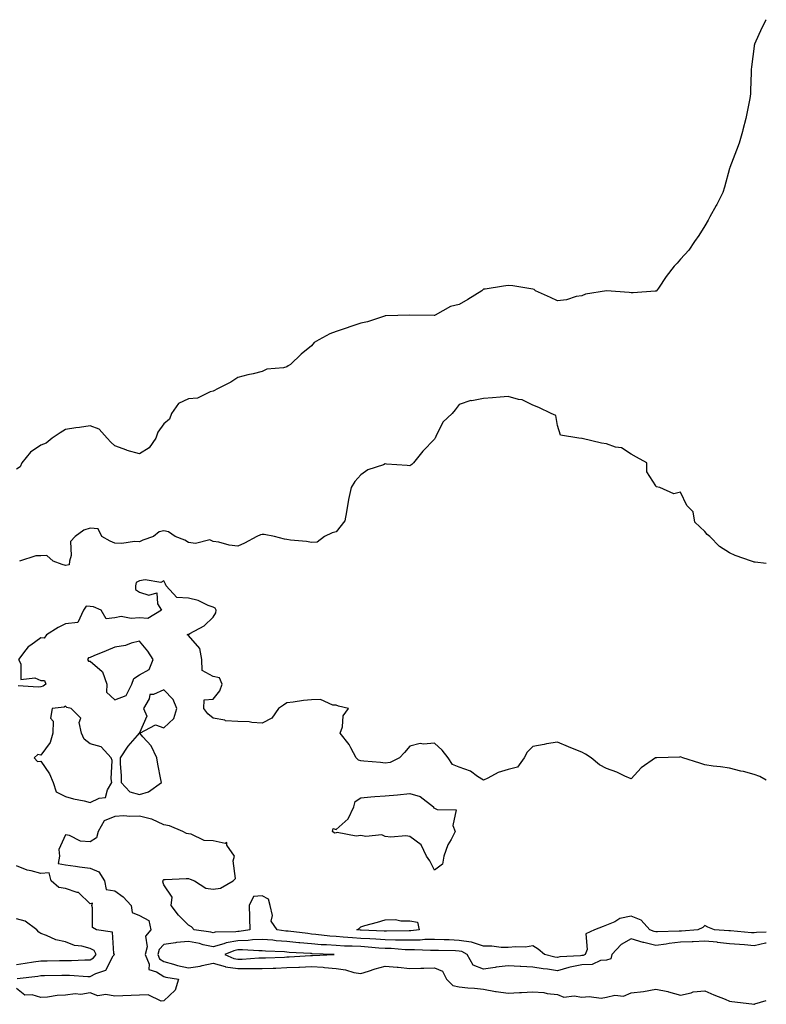
# Model space of a CAD drawing. Units: inches. Extents: x 907763 to 910403, y 7202858 to 7205498.
# Drawn here: x 910099 to 910403, y 7204242 to 7204642 of the extents above; entities that cross this region are included whole.
import ezdxf

# ---------------------------------------------------------------- set-up
doc = ezdxf.new("R2010")
doc.units = ezdxf.units.IN
doc.header["$MEASUREMENT"] = 0
doc.layers.add('Contour_90777202', color=7, linetype='Continuous', true_color=0x0ecf15)

msp = doc.modelspace()

# ---------------------------------------------------------------- linework, layer by layer
at = {"layer": 'Contour_90777202'}
for points in [[(910403, 7204642.14, 3257), (910402.87, 7204641.92, 3257), (910401.13, 7204638.83, 3257), (910398.26, 7204632.12, 3257), (910398.16, 7204631.92, 3257), (910398.13, 7204631.84, 3257), (910398.05, 7204631.41, 3257), (910396.93, 7204623.03, 3257), (910396.83, 7204621.92, 3257), (910396.8, 7204620.67, 3257), (910396.63, 7204613.33, 3257), (910396.6, 7204611.92, 3257), (910396.26, 7204610.14, 3257), (910395.26, 7204604.71, 3257), (910394.73, 7204601.92, 3257), (910393.47, 7204597.35, 3257), (910393.29, 7204596.69, 3257), (910392, 7204591.92, 3257), (910390.91, 7204589.05, 3257), (910388.21, 7204582.08, 3257), (910388.15, 7204581.92, 3257), (910388.13, 7204581.84, 3257), (910388.05, 7204581.61, 3257), (910386, 7204573.97, 3257), (910385.33, 7204571.92, 3257), (910382.94, 7204567.04, 3257), (910382.63, 7204566.51, 3257), (910380.07, 7204561.92, 3257), (910379.42, 7204560.55, 3257), (910378.05, 7204558.33, 3257), (910375.58, 7204554.38, 3257), (910373.76, 7204551.92, 3257), (910371.51, 7204548.46, 3257), (910368.05, 7204544.69, 3257), (910366.8, 7204543.17, 3257), (910365.52, 7204541.92, 3257), (910362.24, 7204537.74, 3257), (910359.11, 7204532.97, 3257), (910358.39, 7204531.92, 3257), (910358.23, 7204531.74, 3257), (910358.05, 7204531.69, 3257), (910357.81, 7204531.69, 3257), (910348.9, 7204531.06, 3257), (910348.05, 7204531.04, 3257), (910347.28, 7204531.14, 3257), (910338.07, 7204531.9, 3257), (910338.05, 7204531.9, 3257), (910338.02, 7204531.88, 3257), (910329.51, 7204530.46, 3257), (910328.05, 7204529.89, 3257), (910325.68, 7204529.56, 3257), (910321.81, 7204528.15, 3257), (910318.05, 7204527.82, 3257), (910315.26, 7204529.13, 3257), (910309.15, 7204531.92, 3257), (910308.54, 7204532.41, 3257), (910308.05, 7204532.58, 3257), (910307.27, 7204532.7, 3257), (910299.96, 7204533.83, 3257), (910298.05, 7204534.09, 3257), (910296.17, 7204533.81, 3257), (910288.73, 7204532.6, 3257), (910288.05, 7204532.49, 3257), (910287.66, 7204532.31, 3257), (910287.3, 7204531.92, 3257), (910281.56, 7204528.4, 3257), (910278.05, 7204526.35, 3257), (910274.55, 7204525.42, 3257), (910268.29, 7204521.92, 3257), (910268.12, 7204521.84, 3257), (910268.05, 7204521.84, 3257), (910267.95, 7204521.82, 3257), (910258.06, 7204521.92, 3257), (910258.05, 7204521.9, 3257), (910258.04, 7204521.9, 3257), (910248.26, 7204521.71, 3257), (910248.05, 7204521.65, 3257), (910247.69, 7204521.57, 3257), (910240.77, 7204519.21, 3257), (910238.05, 7204518.7, 3257), (910233.22, 7204517.1, 3257), (910232.96, 7204517, 3257), (910228.05, 7204515.3, 3257), (910225.57, 7204514.4, 3257), (910221.01, 7204511.92, 3257), (910219.16, 7204510.81, 3257), (910218.05, 7204509.46, 3257), (910213.83, 7204506.14, 3257), (910209.45, 7204501.92, 3257), (910208.6, 7204501.37, 3257), (910208.05, 7204500.96, 3257), (910206.7, 7204500.57, 3257), (910199.93, 7204500.05, 3257), (910198.05, 7204499.05, 3257), (910194.28, 7204498.15, 3257), (910192.23, 7204497.74, 3257), (910188.05, 7204496.63, 3257), (910185.23, 7204494.73, 3257), (910179.53, 7204491.92, 3257), (910178.66, 7204491.31, 3257), (910178.05, 7204491, 3257), (910176.86, 7204490.73, 3257), (910171.7, 7204488.27, 3257), (910168.05, 7204487.9, 3257), (910163.97, 7204486, 3257), (910161.12, 7204481.92, 3257), (910160.27, 7204479.69, 3257), (910158.05, 7204477.78, 3257), (910155.57, 7204474.4, 3257), (910154.72, 7204471.92, 3257), (910152, 7204467.97, 3257), (910148.05, 7204465.51, 3257), (910143.1, 7204466.98, 3257), (910142.92, 7204467.04, 3257), (910138.05, 7204468.78, 3257), (910136.41, 7204470.28, 3257), (910134.95, 7204471.92, 3257), (910131.76, 7204475.63, 3257), (910128.05, 7204476.96, 3257), (910123.68, 7204476.3, 3257), (910122.23, 7204476.1, 3257), (910118.05, 7204475.47, 3257), (910115.82, 7204474.15, 3257), (910112.63, 7204471.92, 3257), (910110.09, 7204469.89, 3257), (910108.05, 7204469.15, 3257), (910103.78, 7204466.2, 3257), (910100.27, 7204461.92, 3257), (910099.63, 7204460.34, 3257), (910098.05, 7204459.32, 3257)], [(910403, 7204420.98, 3258), (910398.5, 7204421.47, 3258), (910398.05, 7204421.53, 3258), (910397.75, 7204421.61, 3258), (910396.92, 7204421.92, 3258), (910390.36, 7204424.24, 3258), (910388.05, 7204425.3, 3258), (910383.98, 7204427.86, 3258), (910379.98, 7204431.92, 3258), (910378.92, 7204432.8, 3258), (910378.05, 7204433.91, 3258), (910373.9, 7204437.76, 3258), (910373.26, 7204441.92, 3258), (910370.67, 7204444.54, 3258), (910368.05, 7204449.99, 3258), (910365.37, 7204449.24, 3258), (910359.69, 7204451.92, 3258), (910358.22, 7204452.1, 3258), (910358.05, 7204452.58, 3258), (910354.42, 7204458.29, 3258), (910354.37, 7204461.92, 3258), (910350.28, 7204464.15, 3258), (910348.05, 7204465.36, 3258), (910344.07, 7204467.94, 3258), (910341.64, 7204468.33, 3258), (910338.05, 7204469.6, 3258), (910335.99, 7204469.87, 3258), (910328.18, 7204471.8, 3258), (910328.05, 7204471.82, 3258), (910327.97, 7204471.84, 3258), (910326.77, 7204471.92, 3258), (910319.27, 7204473.13, 3258), (910318.05, 7204477.04, 3258), (910317.35, 7204481.22, 3258), (910315.56, 7204481.92, 3258), (910310.48, 7204484.34, 3258), (910308.05, 7204485.36, 3258), (910303.68, 7204487.55, 3258), (910302.29, 7204487.68, 3258), (910298.05, 7204488.89, 3258), (910294.73, 7204488.6, 3258), (910291.6, 7204488.37, 3258), (910288.05, 7204488.05, 3258), (910283.3, 7204487.17, 3258), (910282.78, 7204487.19, 3258), (910278.05, 7204485.59, 3258), (910276.48, 7204483.48, 3258), (910275.31, 7204481.92, 3258), (910271.49, 7204478.48, 3258), (910268.68, 7204472.55, 3258), (910268.3, 7204471.92, 3258), (910268.21, 7204471.76, 3258), (910268.05, 7204471.47, 3258), (910263.36, 7204466.61, 3258), (910259.57, 7204461.92, 3258), (910258.8, 7204461.18, 3258), (910258.05, 7204460.63, 3258), (910256.98, 7204460.85, 3258), (910248.56, 7204461.41, 3258), (910248.05, 7204461.49, 3258), (910247.27, 7204461.14, 3258), (910240.97, 7204458.99, 3258), (910238.05, 7204457.06, 3258), (910235.63, 7204454.34, 3258), (910234.13, 7204451.92, 3258), (910233.06, 7204446.94, 3258), (910233.05, 7204446.92, 3258), (910232.25, 7204441.92, 3258), (910231.64, 7204438.33, 3258), (910228.05, 7204433.89, 3258), (910226.5, 7204433.46, 3258), (910223.35, 7204431.92, 3258), (910220.3, 7204429.67, 3258), (910218.05, 7204429.5, 3258), (910216.01, 7204429.87, 3258), (910209.54, 7204430.44, 3258), (910208.05, 7204430.67, 3258), (910207.02, 7204430.88, 3258), (910203.05, 7204431.92, 3258), (910198.84, 7204432.72, 3258), (910198.05, 7204432.74, 3258), (910197.32, 7204432.66, 3258), (910195.77, 7204431.92, 3258), (910190.75, 7204429.22, 3258), (910188.05, 7204428.07, 3258), (910184.55, 7204428.42, 3258), (910180.4, 7204429.58, 3258), (910178.05, 7204429.89, 3258), (910176.7, 7204430.57, 3258), (910170.9, 7204429.07, 3258), (910168.05, 7204429.54, 3258), (910166.59, 7204430.46, 3258), (910162.57, 7204431.92, 3258), (910159.96, 7204433.83, 3258), (910158.05, 7204434.3, 3258), (910156.12, 7204433.85, 3258), (910153.74, 7204431.92, 3258), (910149.52, 7204430.44, 3258), (910148.05, 7204429.79, 3258), (910146.02, 7204429.89, 3258), (910140.9, 7204429.07, 3258), (910138.05, 7204429.17, 3258), (910136.13, 7204430.01, 3258), (910132.73, 7204431.92, 3258), (910131.24, 7204435.1, 3258), (910128.05, 7204435.38, 3258), (910125.51, 7204434.46, 3258), (910121.98, 7204431.92, 3258), (910120.04, 7204429.93, 3258), (910120.34, 7204424.22, 3258), (910119.64, 7204421.92, 3258), (910119.54, 7204420.44, 3258), (910118.05, 7204420.12, 3258), (910116.7, 7204420.57, 3258), (910112.94, 7204421.92, 3258), (910110.36, 7204424.22, 3258), (910108.05, 7204424.01, 3258), (910105.89, 7204424.09, 3258), (910099.29, 7204421.92, 3258)], [(910403, 7204332.86, 3259), (910400.43, 7204334.3, 3259), (910398.05, 7204335.2, 3259), (910393.67, 7204336.3, 3259), (910392.68, 7204336.55, 3259), (910388.05, 7204337.68, 3259), (910384.42, 7204338.29, 3259), (910381.4, 7204338.56, 3259), (910378.05, 7204339.05, 3259), (910375.93, 7204339.79, 3259), (910369.07, 7204341.92, 3259), (910368.33, 7204342.19, 3259), (910368.05, 7204342.27, 3259), (910367.73, 7204342.23, 3259), (910358.53, 7204341.92, 3259), (910358.06, 7204341.9, 3259), (910358.05, 7204341.9, 3259), (910357.99, 7204341.86, 3259), (910352.13, 7204337.84, 3259), (910348.05, 7204333.38, 3259), (910345.51, 7204334.46, 3259), (910342.19, 7204336.06, 3259), (910338.05, 7204337.51, 3259), (910335.21, 7204339.07, 3259), (910331.77, 7204341.92, 3259), (910329.48, 7204343.35, 3259), (910328.05, 7204344.24, 3259), (910324.22, 7204345.75, 3259), (910322.51, 7204346.37, 3259), (910318.05, 7204348.35, 3259), (910313.67, 7204347.55, 3259), (910312.64, 7204347.33, 3259), (910308.05, 7204346.51, 3259), (910305.74, 7204344.22, 3259), (910304.47, 7204341.92, 3259), (910301.81, 7204338.17, 3259), (910298.05, 7204337.21, 3259), (910293.97, 7204336, 3259), (910289.72, 7204333.6, 3259), (910288.05, 7204332.84, 3259), (910285.59, 7204334.38, 3259), (910282.66, 7204336.53, 3259), (910278.05, 7204338.07, 3259), (910275.4, 7204339.26, 3259), (910273.62, 7204341.92, 3259), (910271.23, 7204345.1, 3259), (910268.05, 7204347.88, 3259), (910263.53, 7204347.41, 3259), (910262.28, 7204347.68, 3259), (910258.05, 7204346.67, 3259), (910255.84, 7204344.13, 3259), (910253.8, 7204341.92, 3259), (910249.99, 7204339.97, 3259), (910248.05, 7204339.81, 3259), (910246.08, 7204339.95, 3259), (910239.39, 7204340.59, 3259), (910238.05, 7204340.69, 3259), (910237.12, 7204340.98, 3259), (910236.15, 7204341.92, 3259), (910234.01, 7204345.96, 3259), (910233.43, 7204347.29, 3259), (910229.77, 7204351.92, 3259), (910230.61, 7204354.48, 3259), (910230.95, 7204359.03, 3259), (910233.09, 7204361.92, 3259), (910229.04, 7204362.9, 3259), (910228.05, 7204363.38, 3259), (910226.69, 7204363.27, 3259), (910221.75, 7204365.61, 3259), (910218.05, 7204365.51, 3259), (910214.74, 7204365.24, 3259), (910210.63, 7204364.5, 3259), (910208.05, 7204364.24, 3259), (910206.62, 7204363.35, 3259), (910204.57, 7204361.92, 3259), (910201.94, 7204358.03, 3259), (910198.05, 7204356.04, 3259), (910193.73, 7204356.24, 3259), (910192.64, 7204356.51, 3259), (910188.05, 7204356.65, 3259), (910183.13, 7204357, 3259), (910182.79, 7204357.19, 3259), (910178.05, 7204358.01, 3259), (910175.94, 7204359.81, 3259), (910174.23, 7204361.92, 3259), (910174.45, 7204365.51, 3259), (910178.05, 7204365.73, 3259), (910180.79, 7204369.19, 3259), (910181.78, 7204371.92, 3259), (910180.61, 7204374.48, 3259), (910178.05, 7204375.05, 3259), (910173.55, 7204377.43, 3259), (910173.47, 7204381.92, 3259), (910172.59, 7204386.45, 3259), (910168.05, 7204391.71, 3259), (910167.9, 7204391.78, 3259), (910167.55, 7204391.92, 3259), (910167.8, 7204392.17, 3259), (910168.05, 7204392.12, 3259), (910168.56, 7204392.43, 3259), (910174.4, 7204395.57, 3259), (910178.05, 7204399.19, 3259), (910179.09, 7204400.88, 3259), (910179.29, 7204401.92, 3259), (910178.92, 7204402.8, 3259), (910178.05, 7204403.19, 3259), (910176.07, 7204403.89, 3259), (910171.99, 7204405.87, 3259), (910168.05, 7204406.8, 3259), (910163.23, 7204407.1, 3259), (910158.98, 7204411.92, 3259), (910158.73, 7204412.6, 3259), (910158.05, 7204413.89, 3259), (910156.73, 7204413.25, 3259), (910150.47, 7204414.34, 3259), (910148.05, 7204413.87, 3259), (910146.75, 7204413.23, 3259), (910146.53, 7204411.92, 3259), (910146.51, 7204410.38, 3259), (910148.05, 7204409.36, 3259), (910151.91, 7204408.07, 3259), (910155.22, 7204409.09, 3259), (910155.4, 7204404.58, 3259), (910157.01, 7204401.92, 3259), (910151.45, 7204398.52, 3259), (910148.05, 7204398.89, 3259), (910144.7, 7204398.56, 3259), (910140.62, 7204399.34, 3259), (910138.05, 7204398.87, 3259), (910134.62, 7204398.48, 3259), (910132.56, 7204401.92, 3259), (910129.43, 7204403.31, 3259), (910128.05, 7204403.4, 3259), (910126.42, 7204403.56, 3259), (910125.27, 7204401.92, 3259), (910123, 7204396.98, 3259), (910118.05, 7204396.35, 3259), (910115.01, 7204394.97, 3259), (910110.35, 7204391.92, 3259), (910109.33, 7204390.63, 3259), (910108.05, 7204390.77, 3259), (910103.88, 7204387.74, 3259), (910102.86, 7204387.12, 3259), (910101.95, 7204385.81, 3259), (910098.89, 7204381.92, 3259), (910099.86, 7204380.1, 3259), (910099.88, 7204373.76, 3259), (910105.51, 7204374.46, 3259), (910108.05, 7204373.35, 3259), (910109.44, 7204373.31, 3259), (910109.99, 7204371.92, 3259), (910108.9, 7204371.06, 3259), (910108.05, 7204370.79, 3259), (910106.84, 7204370.71, 3259), (910098.8, 7204371.16, 3259)], [(910403, 7204271.06, 3260), (910399.06, 7204270.9, 3260), (910398.05, 7204270.69, 3260), (910396.92, 7204270.79, 3260), (910388.44, 7204271.53, 3260), (910388.05, 7204271.57, 3260), (910387.73, 7204271.61, 3260), (910381.97, 7204271.92, 3260), (910379.22, 7204273.09, 3260), (910378.05, 7204273.72, 3260), (910377.13, 7204272.84, 3260), (910375.12, 7204271.92, 3260), (910368.51, 7204271.45, 3260), (910368.05, 7204271.43, 3260), (910367.51, 7204271.39, 3260), (910358.79, 7204271.18, 3260), (910358.05, 7204271.1, 3260), (910357.38, 7204271.26, 3260), (910355.64, 7204271.92, 3260), (910352.05, 7204275.92, 3260), (910348.05, 7204277.45, 3260), (910343.41, 7204276.55, 3260), (910341.34, 7204275.22, 3260), (910338.05, 7204273.8, 3260), (910336.61, 7204273.37, 3260), (910333.07, 7204271.92, 3260), (910329.61, 7204270.36, 3260), (910330.14, 7204264.01, 3260), (910329.37, 7204261.92, 3260), (910328.47, 7204261.49, 3260), (910328.05, 7204261.49, 3260), (910327.51, 7204261.37, 3260), (910319.01, 7204260.96, 3260), (910318.05, 7204260.69, 3260), (910316.99, 7204260.87, 3260), (910312.83, 7204261.92, 3260), (910310.19, 7204264.07, 3260), (910308.05, 7204265.4, 3260), (910305.04, 7204264.93, 3260), (910301.2, 7204265.08, 3260), (910298.05, 7204264.73, 3260), (910295.16, 7204264.81, 3260), (910291.42, 7204265.3, 3260), (910288.05, 7204265.36, 3260), (910283.1, 7204266.98, 3260), (910283.01, 7204266.96, 3260), (910278.05, 7204267.68, 3260), (910273.97, 7204267.84, 3260), (910272.04, 7204267.94, 3260), (910268.05, 7204268.07, 3260), (910264.11, 7204267.97, 3260), (910262.18, 7204267.8, 3260), (910258.05, 7204267.7, 3260), (910253.94, 7204267.82, 3260), (910252.2, 7204267.78, 3260), (910248.05, 7204267.86, 3260), (910244.27, 7204268.13, 3260), (910241.75, 7204268.23, 3260), (910238.05, 7204268.46, 3260), (910234.76, 7204268.64, 3260), (910230.94, 7204269.03, 3260), (910228.05, 7204269.19, 3260), (910225.52, 7204269.38, 3260), (910219.87, 7204270.1, 3260), (910218.05, 7204270.26, 3260), (910216.52, 7204270.4, 3260), (910208.58, 7204271.39, 3260), (910208.05, 7204271.43, 3260), (910207.61, 7204271.47, 3260), (910204.15, 7204271.92, 3260), (910201.69, 7204275.55, 3260), (910202.13, 7204277.84, 3260), (910201.26, 7204281.92, 3260), (910200.54, 7204284.4, 3260), (910198.05, 7204285.79, 3260), (910194.47, 7204285.49, 3260), (910192.71, 7204281.92, 3260), (910192.86, 7204277.1, 3260), (910192.79, 7204276.65, 3260), (910193.02, 7204271.92, 3260), (910188.68, 7204271.3, 3260), (910188.05, 7204271.28, 3260), (910187.25, 7204271.12, 3260), (910178.94, 7204271.02, 3260), (910178.05, 7204270.79, 3260), (910177.11, 7204270.98, 3260), (910170.28, 7204271.92, 3260), (910169.29, 7204273.15, 3260), (910168.05, 7204273.85, 3260), (910164, 7204277.88, 3260), (910161.01, 7204281.92, 3260), (910161.33, 7204285.2, 3260), (910158.05, 7204290.2, 3260), (910157.62, 7204291.49, 3260), (910157.72, 7204291.92, 3260), (910157.79, 7204292.17, 3260), (910158.05, 7204292.37, 3260), (910158.5, 7204292.37, 3260), (910167.07, 7204292.9, 3260), (910168.05, 7204292.88, 3260), (910168.72, 7204292.58, 3260), (910170.45, 7204291.92, 3260), (910175.09, 7204288.95, 3260), (910178.05, 7204288.54, 3260), (910181, 7204288.97, 3260), (910186.15, 7204291.92, 3260), (910187.2, 7204292.78, 3260), (910186.14, 7204300.01, 3260), (910186.69, 7204301.92, 3260), (910183.62, 7204306.35, 3260), (910183.64, 7204307.51, 3260), (910182.89, 7204307.08, 3260), (910178.05, 7204308.11, 3260), (910174.47, 7204308.35, 3260), (910169.17, 7204310.81, 3260), (910168.05, 7204310.96, 3260), (910167.21, 7204311.08, 3260), (910165.69, 7204311.92, 3260), (910160.36, 7204314.22, 3260), (910158.05, 7204314.65, 3260), (910153.06, 7204316.94, 3260), (910153.04, 7204316.94, 3260), (910148.05, 7204318.19, 3260), (910144.15, 7204318.01, 3260), (910141.68, 7204318.29, 3260), (910138.05, 7204318.07, 3260), (910133.72, 7204316.26, 3260), (910131.36, 7204311.92, 3260), (910130.61, 7204309.36, 3260), (910128.05, 7204307.74, 3260), (910124.1, 7204307.97, 3260), (910119.62, 7204310.36, 3260), (910118.05, 7204310.59, 3260), (910115.35, 7204304.62, 3260), (910115.64, 7204301.92, 3260), (910115.07, 7204298.95, 3260), (910118.05, 7204298.42, 3260), (910122.06, 7204297.92, 3260), (910123.67, 7204297.55, 3260), (910128.05, 7204297.1, 3260), (910131.63, 7204295.49, 3260), (910133.85, 7204291.92, 3260), (910134.55, 7204288.42, 3260), (910138.05, 7204287.8, 3260), (910141.47, 7204285.34, 3260), (910144.69, 7204281.92, 3260), (910145.09, 7204278.97, 3260), (910148.05, 7204277.76, 3260), (910151.87, 7204275.75, 3260), (910152.72, 7204271.92, 3260), (910150.53, 7204269.44, 3260), (910151.16, 7204265.03, 3260), (910150.35, 7204261.92, 3260), (910152.01, 7204257.96, 3260), (910151.92, 7204255.79, 3260), (910155.06, 7204254.91, 3260), (910158.05, 7204252.97, 3260), (910158.88, 7204252.76, 3260), (910163.95, 7204251.92, 3260), (910162.59, 7204247.39, 3260), (910158.05, 7204243.09, 3260)], [(910098.35, 7204252.21, 3260), (910106.8, 7204253.17, 3260), (910108.05, 7204253.35, 3260), (910109.51, 7204253.38, 3260), (910116.47, 7204253.5, 3260), (910118.05, 7204253.52, 3260), (910119.64, 7204253.5, 3260), (910127.03, 7204252.94, 3260), (910128.05, 7204252.94, 3260), (910130.35, 7204254.22, 3260), (910134.43, 7204255.53, 3260), (910137.46, 7204261.33, 3260), (910137.88, 7204261.92, 3260), (910137.7, 7204262.27, 3260), (910137.11, 7204270.98, 3260), (910130.63, 7204271.92, 3260), (910129.06, 7204272.94, 3260), (910129.05, 7204280.92, 3260), (910128.67, 7204281.92, 3260), (910128.95, 7204282.82, 3260), (910128.05, 7204282.56, 3260), (910123.33, 7204287.19, 3260), (910122.77, 7204287.19, 3260), (910118.05, 7204288.78, 3260), (910115.36, 7204289.22, 3260), (910112.14, 7204291.92, 3260), (910111.32, 7204295.18, 3260), (910108.05, 7204294.81, 3260), (910103.99, 7204295.98, 3260), (910102.39, 7204296.26, 3260), (910098.05, 7204297.94, 3260)], [(910098.05, 7204257.86, 3261), (910101.63, 7204258.35, 3261), (910105.04, 7204258.91, 3261), (910108.05, 7204259.34, 3261), (910110.58, 7204259.38, 3261), (910115.58, 7204259.46, 3261), (910118.05, 7204259.5, 3261), (910120.51, 7204259.46, 3261), (910125.88, 7204259.75, 3261), (910128.05, 7204259.71, 3261), (910129.46, 7204260.51, 3261), (910130.45, 7204261.92, 3261), (910129.65, 7204263.52, 3261), (910128.05, 7204264.42, 3261), (910124.69, 7204265.28, 3261), (910121.65, 7204265.53, 3261), (910118.05, 7204267.04, 3261), (910114.03, 7204267.9, 3261), (910110.26, 7204269.71, 3261), (910108.05, 7204270.46, 3261), (910107.2, 7204271.06, 3261), (910106.4, 7204271.92, 3261), (910101.65, 7204275.51, 3261), (910098.05, 7204276.45, 3261)], [(910403, 7204266.6, 3261), (910402.61, 7204266.47, 3261), (910398.05, 7204265.51, 3261), (910394.13, 7204265.85, 3261), (910392.12, 7204266, 3261), (910388.05, 7204266.33, 3261), (910383.11, 7204266.86, 3261), (910383, 7204266.88, 3261), (910378.05, 7204267.35, 3261), (910373.26, 7204267.13, 3261), (910372.87, 7204267.1, 3261), (910368.05, 7204266.88, 3261), (910363.56, 7204266.41, 3261), (910362.28, 7204266.14, 3261), (910358.05, 7204265.61, 3261), (910353.22, 7204266.76, 3261), (910352.92, 7204266.8, 3261), (910348.05, 7204268.27, 3261), (910343.94, 7204266.02, 3261), (910340.17, 7204261.92, 3261), (910339.84, 7204260.12, 3261), (910338.05, 7204259.6, 3261), (910335.58, 7204259.46, 3261), (910332.14, 7204257.84, 3261), (910328.05, 7204257.74, 3261), (910323.18, 7204256.78, 3261), (910322.74, 7204256.61, 3261), (910318.05, 7204255.3, 3261), (910314.06, 7204255.9, 3261), (910312.2, 7204256.06, 3261), (910308.05, 7204256.82, 3261), (910303.17, 7204257.04, 3261), (910302.93, 7204257.04, 3261), (910298.05, 7204257.25, 3261), (910293.2, 7204256.76, 3261), (910292.75, 7204256.63, 3261), (910288.05, 7204255.92, 3261), (910283.77, 7204257.64, 3261), (910281.31, 7204261.92, 3261), (910279.25, 7204263.11, 3261), (910278.05, 7204263.29, 3261), (910276.62, 7204263.35, 3261), (910269.68, 7204263.54, 3261), (910268.05, 7204263.6, 3261), (910266.4, 7204263.56, 3261), (910260, 7204263.87, 3261), (910258.05, 7204263.83, 3261), (910256.09, 7204263.89, 3261), (910250.43, 7204264.3, 3261), (910248.05, 7204264.36, 3261), (910245.43, 7204264.54, 3261), (910241.1, 7204264.97, 3261), (910238.05, 7204265.18, 3261), (910234.63, 7204265.34, 3261), (910231.48, 7204265.36, 3261), (910228.05, 7204265.55, 3261), (910224.12, 7204265.85, 3261), (910222.05, 7204265.92, 3261), (910218.05, 7204266.26, 3261), (910213.29, 7204266.69, 3261), (910212.84, 7204266.71, 3261), (910208.05, 7204267.15, 3261), (910203.65, 7204267.53, 3261), (910202.27, 7204267.7, 3261), (910198.05, 7204268.07, 3261), (910194.04, 7204267.92, 3261), (910192.31, 7204267.66, 3261), (910188.05, 7204267.53, 3261), (910183.31, 7204266.65, 3261), (910182.38, 7204266.26, 3261), (910178.05, 7204265.03, 3261), (910174.06, 7204265.92, 3261), (910172.48, 7204266.35, 3261), (910168.05, 7204267.19, 3261), (910163.17, 7204266.8, 3261), (910162.8, 7204266.67, 3261), (910158.05, 7204266, 3261), (910156.06, 7204263.91, 3261), (910155.55, 7204261.92, 3261), (910156.28, 7204260.16, 3261), (910158.05, 7204259.01, 3261), (910162, 7204257.97, 3261), (910163.59, 7204257.47, 3261), (910168.05, 7204256.47, 3261), (910172.77, 7204257.21, 3261), (910173.57, 7204257.45, 3261), (910178.05, 7204258.35, 3261), (910182.93, 7204257.04, 3261), (910183.09, 7204256.96, 3261), (910188.05, 7204256.2, 3261), (910192.37, 7204256.24, 3261), (910193.8, 7204256.18, 3261), (910198.05, 7204256.22, 3261), (910202.5, 7204256.37, 3261), (910203.56, 7204256.41, 3261), (910208.05, 7204256.57, 3261), (910212.92, 7204256.78, 3261), (910213.17, 7204256.8, 3261), (910218.05, 7204257.02, 3261), (910222.85, 7204256.72, 3261), (910223.34, 7204256.63, 3261), (910228.05, 7204256.26, 3261), (910231.87, 7204255.75, 3261), (910235.3, 7204254.67, 3261), (910238.05, 7204254.17, 3261), (910241.26, 7204255.14, 3261), (910243.92, 7204256.04, 3261), (910248.05, 7204257.13, 3261), (910252.95, 7204256.82, 3261), (910253.25, 7204256.72, 3261), (910258.05, 7204256.22, 3261), (910262.5, 7204256.37, 3261), (910263.67, 7204256.3, 3261), (910268.05, 7204256.49, 3261), (910271.27, 7204255.14, 3261), (910272.94, 7204251.92, 3261), (910275.48, 7204249.36, 3261), (910278.05, 7204248.78, 3261), (910281.56, 7204248.4, 3261), (910284.29, 7204248.17, 3261), (910288.05, 7204247.76, 3261), (910292.94, 7204246.82, 3261), (910293.15, 7204246.82, 3261), (910298.05, 7204246.18, 3261), (910302.57, 7204246.43, 3261), (910303.49, 7204246.47, 3261), (910308.05, 7204246.74, 3261), (910312.56, 7204246.43, 3261), (910313.92, 7204246.04, 3261), (910318.05, 7204245.61, 3261), (910320.73, 7204244.6, 3261), (910324.89, 7204245.08, 3261), (910328.05, 7204244.52, 3261), (910331, 7204244.87, 3261), (910335.83, 7204244.15, 3261), (910338.05, 7204244.63, 3261), (910341.46, 7204245.34, 3261), (910344.99, 7204244.99, 3261), (910348.05, 7204246.37, 3261), (910353.03, 7204246.9, 3261), (910353.08, 7204246.88, 3261), (910358.05, 7204247.88, 3261), (910362.98, 7204246.84, 3261), (910363.21, 7204246.76, 3261), (910368.05, 7204245.38, 3261), (910372.45, 7204246.31, 3261), (910373.22, 7204246.74, 3261), (910378.05, 7204247.15, 3261), (910381.69, 7204245.55, 3261), (910386.28, 7204243.7, 3261), (910388.05, 7204242.96, 3261), (910388.98, 7204242.86, 3261), (910397.1, 7204241.92, 3261), (910397.87, 7204241.74, 3261), (910398.05, 7204241.67, 3261), (910398.26, 7204241.72, 3261), (910398.37, 7204241.92, 3261), (910403, 7204243.22, 3261)], [(910158.05, 7204243.09, 3260), (910156.98, 7204242.99, 3260), (910151.64, 7204245.51, 3260), (910148.05, 7204245.42, 3260), (910144.75, 7204245.22, 3260), (910141.27, 7204245.14, 3260), (910138.05, 7204244.97, 3260), (910134.36, 7204245.61, 3260), (910131.18, 7204245.05, 3260), (910128.05, 7204246.37, 3260), (910124.26, 7204245.71, 3260), (910122.01, 7204245.88, 3260), (910118.05, 7204245.42, 3260), (910114.69, 7204245.28, 3260), (910110.71, 7204244.58, 3260), (910108.05, 7204244.44, 3260), (910104.51, 7204245.46, 3260), (910101.48, 7204245.34, 3260), (910098.05, 7204248.03, 3260)]]:
    msp.add_polyline3d(points, dxfattribs=at)
for points in [[(910138.05, 7204365.57, 3260), (910142.67, 7204367.29, 3260), (910144.97, 7204371.92, 3260), (910145.81, 7204374.17, 3260), (910148.05, 7204375.67, 3260), (910152.08, 7204377.9, 3260), (910153.69, 7204381.92, 3260), (910151.47, 7204385.34, 3260), (910148.05, 7204389.4, 3260), (910144.73, 7204388.6, 3260), (910142.42, 7204387.55, 3260), (910138.05, 7204386.96, 3260), (910134.51, 7204385.46, 3260), (910129.53, 7204383.4, 3260), (910128.05, 7204382.78, 3260), (910127.36, 7204382.6, 3260), (910127, 7204381.92, 3260), (910127.38, 7204381.26, 3260), (910128.05, 7204381.22, 3260), (910132.91, 7204377.06, 3260), (910133.07, 7204376.94, 3260), (910133.07, 7204376.9, 3260), (910134.79, 7204371.92, 3260), (910134.69, 7204368.56, 3260)], [(910148.05, 7204327.06, 3260), (910151.81, 7204328.15, 3260), (910157.01, 7204331.92, 3260), (910156.83, 7204333.13, 3260), (910155.52, 7204339.38, 3260), (910155.22, 7204341.92, 3260), (910152.9, 7204346.76, 3260), (910149.51, 7204350.46, 3260), (910148.22, 7204351.92, 3260), (910154.61, 7204355.36, 3260), (910158.05, 7204354.13, 3260), (910162.12, 7204357.86, 3260), (910163.33, 7204361.92, 3260), (910161.82, 7204365.69, 3260), (910158.05, 7204369.63, 3260), (910153.76, 7204367.62, 3260), (910152.34, 7204367.62, 3260), (910152.09, 7204365.96, 3260), (910149.76, 7204361.92, 3260), (910151.14, 7204358.83, 3260), (910148.05, 7204352.15, 3260), (910147.95, 7204352.02, 3260), (910147.92, 7204351.92, 3260), (910147.18, 7204351.04, 3260), (910143.33, 7204346.65, 3260), (910140.26, 7204341.92, 3260), (910140.3, 7204339.67, 3260), (910140.68, 7204334.54, 3260), (910140.72, 7204331.92, 3260), (910144.21, 7204328.09, 3260)], [(910128.05, 7204323.78, 3260), (910131.66, 7204325.53, 3260), (910134.22, 7204325.75, 3260), (910135.05, 7204328.93, 3260), (910136.88, 7204331.92, 3260), (910136.65, 7204333.31, 3260), (910136.94, 7204340.81, 3260), (910136.64, 7204341.92, 3260), (910132.5, 7204346.37, 3260), (910128.05, 7204347.58, 3260), (910125.56, 7204349.44, 3260), (910124.46, 7204351.92, 3260), (910123.61, 7204356.35, 3260), (910124.24, 7204358.11, 3260), (910120.3, 7204361.92, 3260), (910118.57, 7204362.45, 3260), (910118.05, 7204362.96, 3260), (910117.43, 7204362.55, 3260), (910112.63, 7204361.92, 3260), (910111.86, 7204358.11, 3260), (910112.96, 7204356.82, 3260), (910112.9, 7204351.92, 3260), (910111.8, 7204348.17, 3260), (910108.05, 7204342.97, 3260), (910106.71, 7204343.25, 3260), (910105.22, 7204341.92, 3260), (910106.62, 7204340.49, 3260), (910108.05, 7204340.51, 3260), (910111.48, 7204335.36, 3260), (910112.95, 7204331.92, 3260), (910114.18, 7204328.05, 3260), (910118.05, 7204326.24, 3260), (910121.32, 7204325.18, 3260), (910125.54, 7204324.44, 3260)], [(910268.05, 7204296.2, 3259), (910266.19, 7204300.06, 3259), (910264.85, 7204301.92, 3259), (910262.63, 7204306.51, 3259), (910258.05, 7204309.89, 3259), (910256.37, 7204310.24, 3259), (910250.37, 7204309.6, 3259), (910248.05, 7204309.89, 3259), (910246.69, 7204310.55, 3259), (910240.1, 7204309.87, 3259), (910238.05, 7204310.3, 3259), (910236.17, 7204310.05, 3259), (910228.48, 7204311.49, 3259), (910228.05, 7204311.35, 3259), (910227.43, 7204311.3, 3259), (910226.63, 7204311.92, 3259), (910226.84, 7204313.13, 3259), (910228.05, 7204312.8, 3259), (910232.92, 7204317.06, 3259), (910235.26, 7204321.92, 3259), (910235.8, 7204324.17, 3259), (910238.05, 7204325.67, 3259), (910242.13, 7204326, 3259), (910243.78, 7204326.2, 3259), (910248.05, 7204326.51, 3259), (910253.05, 7204326.92, 3259), (910258.05, 7204327.37, 3259), (910262.3, 7204326.18, 3259), (910267.63, 7204321.92, 3259), (910267.69, 7204321.57, 3259), (910268.05, 7204321.47, 3259), (910269.09, 7204320.87, 3259), (910276.87, 7204320.75, 3259), (910275.57, 7204314.4, 3259), (910276.54, 7204311.92, 3259), (910274.79, 7204308.66, 3259), (910273.43, 7204306.55, 3259), (910271.9, 7204301.92, 3259), (910271.38, 7204298.6, 3259)], [(910258.05, 7204271.59, 3259), (910257.72, 7204271.59, 3259), (910248.6, 7204271.37, 3259), (910248.05, 7204271.37, 3259), (910247.55, 7204271.41, 3259), (910238.22, 7204271.76, 3259), (910238.05, 7204271.76, 3259), (910237.9, 7204271.78, 3259), (910236.5, 7204271.92, 3259), (910237.4, 7204272.56, 3259), (910238.05, 7204273.17, 3259), (910239.8, 7204273.68, 3259), (910244.85, 7204275.12, 3259), (910248.05, 7204276.08, 3259), (910252.22, 7204276.1, 3259), (910254.35, 7204275.61, 3259), (910258.05, 7204275.65, 3259), (910261.19, 7204275.06, 3259), (910261.89, 7204271.92, 3259), (910258.38, 7204271.59, 3259)], [(910218.05, 7204261.53, 3262), (910218.47, 7204261.49, 3262), (910227.31, 7204261.92, 3262), (910218.38, 7204262.25, 3262), (910218.05, 7204262.27, 3262), (910217.66, 7204262.31, 3262), (910208.92, 7204262.8, 3262), (910208.05, 7204262.88, 3262), (910207.01, 7204262.96, 3262), (910199.41, 7204263.29, 3262), (910198.05, 7204263.4, 3262), (910196.62, 7204263.35, 3262), (910189.96, 7204263.83, 3262), (910188.05, 7204263.78, 3262), (910186.48, 7204263.48, 3262), (910182.86, 7204261.92, 3262), (910186.41, 7204260.28, 3262), (910188.05, 7204260.03, 3262), (910189.92, 7204260.05, 3262), (910196.66, 7204260.53, 3262), (910198.05, 7204260.55, 3262), (910199.38, 7204260.59, 3262), (910207.04, 7204260.9, 3262), (910208.05, 7204260.94, 3262), (910208.98, 7204260.98, 3262), (910217.63, 7204261.51, 3262)]]:
    msp.add_polyline3d(points, close=True, dxfattribs=at)

doc.saveas('drawing.dxf')
